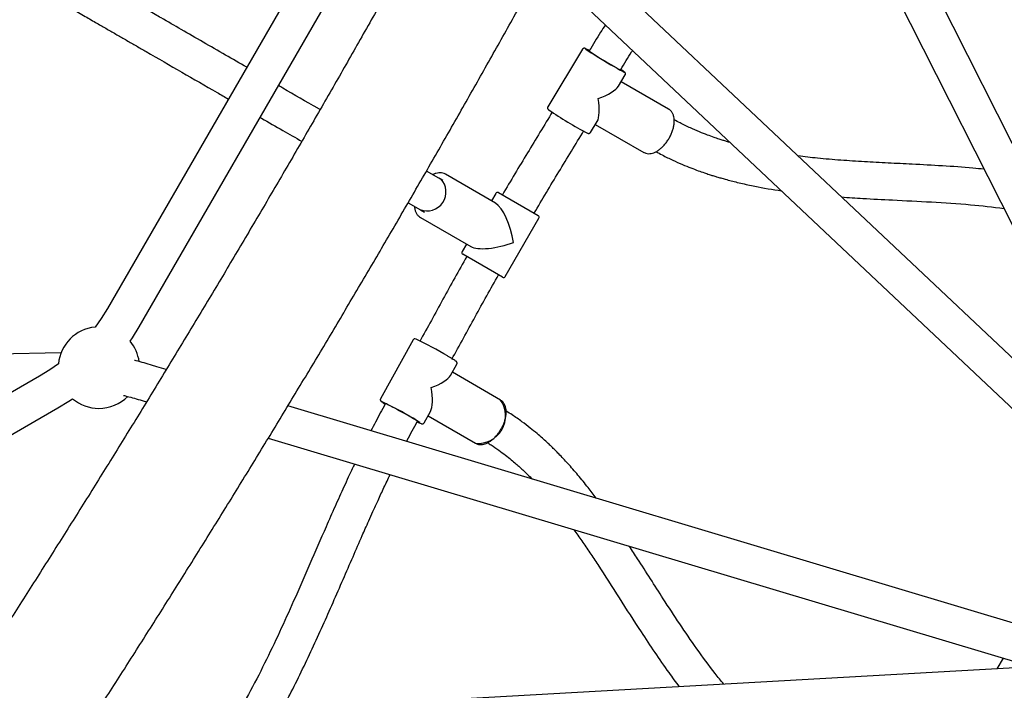
# Model space of a CAD drawing. Units: millimetres. Extents: x 0.084 to 0.351, y 0.011 to 0.273.
# Drawn here: x 0.216 to 0.226, y 0.115 to 0.121 of the extents above; entities that cross this region are included whole.
import ezdxf

# ---------------------------------------------------------------- set-up
doc = ezdxf.new("R2010")
doc.units = ezdxf.units.MM
doc.layers.add('FORMAT', color=7, linetype='Continuous')
doc.styles.add('SLDTEXTSTYLE1', font='TXT', dxfattribs={"width": 0.75})
doc.dimstyles.new('SLDDIMSTYLE0', dxfattribs={"dimtxt": 0.0035, "dimasz": 0.003302, "dimexe": 0, "dimexo": 0.0625, "dimgap": 0.000875, "dimtad": 1, "dimlfac": 50, "dimrnd": 1e-09, "dimzin": 12, "dimdsep": 46, "dimtxsty": 'SLDTEXTSTYLE1', "dimsah": 1, "dimcen": 0.09, "dimadec": 0, "dimazin": 3, "dimtfac": 1, "dimtofl": 0, "dimtmove": 0, "dimatfit": 3, "dimfxl": 1, "dimfrac": 2, "dimtolj": 1, "dimtzin": 12, "dimarcsym": 0})

# ---------------------------------------------------------------- blocks, each defined once
blk = doc.blocks.new('_D_3')
at = {"layer": 'FORMAT', "color": 7, "transparency": 16777216}
for p, q in [((0.1440228091940384, 0.04127414752734609), (0.1440228091940384, 0.2598014965232986)), ((0.3219941321749961, 0.1406577610166004), (0.3219941321749961, 0.2598014965232986)), ((0.3219941321749961, 0.2588014965232986), (0.1440228091940384, 0.2588014965232986))]:
    blk.add_line(p, q, dxfattribs=at)
for points in [[(0.1440228091940384, 0.2588014965232986), (0.1473248091940384, 0.2582934965232986), (0.1473248091940384, 0.2593094965232986)], [(0.3219941321749961, 0.2588014965232986), (0.3186921321749961, 0.2593094965232986), (0.3186921321749961, 0.2582934965232986)]]:
    blk.add_solid(points, dxfattribs=at)
at = {"layer": 'FORMAT', "color": 7, "transparency": 16777216, "char_height": 0.0035, "attachment_point": 1, "style": 'SLDTEXTSTYLE1'}
for s, insert in [('8,90', (0.2514309776195143, 0.2633132334378775)), ('m', (0.2604823666804288, 0.2633132334378774))]:
    blk.add_mtext(s, dxfattribs=dict(at, insert=insert))

msp = doc.modelspace()

# ---------------------------------------------------------------- linework, layer by layer
at = {"color": 7, "linetype": 'Continuous', "lineweight": 25}
for p, q in [((0.2280879094983753, 0.1155623636104308), (0.2230466679661076, 0.1255487607930644)), ((0.2228438810394929, 0.1251516163592456), (0.2277665365145351, 0.1154001310450867)), ((0.2194223716104801, 0.1229985762966275), (0.2168686227571465, 0.1185753535328828)), ((0.2171803919025089, 0.1183953535328828), (0.2197341407558425, 0.1228185762966275)), ((0.2270100819924687, 0.1168986220932939), (0.2213165205730046, 0.1222697681936268)), ((0.2211374907976669, 0.1219437481505993), (0.226928878117196, 0.1164803158408213)), ((0.221530939475324, 0.1211205142482032), (0.2211907733337048, 0.1205553085073284)), ((0.2215983071364499, 0.1211063968584801), (0.2215962475092597, 0.1211029746686453)), ((0.2215983071364499, 0.1211063968584801), (0.221598317643162, 0.1211061194605578)), ((0.2219046936387754, 0.1209173379664908), (0.2219067532659657, 0.1209207601563257)), ((0.2218849150763351, 0.1207584220803019), (0.2219507689293871, 0.1208678420702707)), ((0.2223766931141946, 0.1205321759657013), (0.2219097640621537, 0.1207997101090655)), ((0.2223811666878239, 0.120529408482091), (0.2223766931141945, 0.1205321759657013)), ((0.2216106027877678, 0.120302636329396), (0.2216764566408198, 0.1204120563193648)), ((0.2216570336312217, 0.1203797838642707), (0.2221330926714633, 0.1201070185544979)), ((0.2221330926714632, 0.1201070185544979), (0.2221372635773122, 0.1201047937603808)), ((0.2201216657490605, 0.1198538695585187), (0.2200003209535142, 0.119923927902365)), ((0.2201611155367556, 0.1198310932130086), (0.2201216674618445, 0.1198538685696776)), ((0.2206788970657542, 0.1196072074428545), (0.2201854427362495, 0.1198921034328268)), ((0.2206794973358109, 0.1197050104225379), (0.2206369973358109, 0.1196313982632162)), ((0.2207068178438866, 0.1197123309306136), (0.22101792836726, 0.1195327111861962)), ((0.2198201478072109, 0.1196122588845322), (0.2199416691746284, 0.1195420984354742)), ((0.2199404427362495, 0.1194677509849725), (0.2204338970657541, 0.1191828549950002)), ((0.2199416674618445, 0.1195420994243152), (0.2199811155367558, 0.1195193240676461)), ((0.22101792836726, 0.1195327111861962), (0.2210965292755896, 0.1194873309306136)), ((0.2207738497836653, 0.1188884336560402), (0.2211038497836653, 0.1194600104225379)), ((0.2203919973358109, 0.1192070458153618), (0.220349497335811, 0.1191334336560402)), ((0.22066792836726, 0.1189264934035471), (0.2203568178438866, 0.1191061131479645)), ((0.2207465292755896, 0.1188811131479645), (0.22066792836726, 0.1189264934035471)), ((0.2198687555925401, 0.1182655066111237), (0.2195493561333874, 0.1176883112205367)), ((0.2164129396063652, 0.118140237146589), (0.2130466797418239, 0.1180547926095751)), ((0.2202356572800218, 0.1179165186229499), (0.2202974908444907, 0.1180282597276144)), ((0.2174461936191783, 0.1179747949084933), (0.2173542972980249, 0.1180023110675564)), ((0.2207281457488318, 0.1176735791025628), (0.2202538945411767, 0.1179494756702268)), ((0.2162024565222588, 0.1179091872979951), (0.2094624024356196, 0.1140178152567213)), ((0.219597199871824, 0.1176405225938562), (0.2195952659820856, 0.1176370278094696)), ((0.2104721045591417, 0.1141850748557216), (0.2163824565222588, 0.1175974181526327)), ((0.2262668550933203, 0.1153336584503829), (0.2186397722015258, 0.1176174063023554)), ((0.219978091385338, 0.1174510643370274), (0.2200399249498068, 0.117562805441692)), ((0.219910255146784, 0.1174627239766873), (0.2199121890365224, 0.1174662187610739)), ((0.2200165929609346, 0.1175206415743329), (0.2204817488514882, 0.1172500362251827)), ((0.2184470208239112, 0.1172993293783846), (0.2259451932501512, 0.11505418068719)), ((0.2276211518262746, 0.1151483173783766), (0.2167147605944555, 0.1145357177604763)), ((0.2256600981785836, 0.1151395455988525), (0.2255996056249548, 0.1150347694224878))]:
    msp.add_line(p, q, dxfattribs=at)
at = {"color": 7, "linetype": 'Continuous', "lineweight": 25, "flags": 128}
for points in [[(0.2215588088559288, 0.1211263480491978), (0.221559082825513, 0.1211260338418549), (0.2215651704263856, 0.1211209200598229), (0.2215772359580583, 0.1211122831790517), (0.2215948916244156, 0.1211004007959958), (0.2216175699578136, 0.1210856548202233), (0.2216445420579571, 0.1210685191995288), (0.2216749410193548, 0.1210495446868605), (0.221707789794375, 0.1210293411386678), (0.2217420325963605, 0.1210085579136133), (0.2217765688334803, 0.1209878630016507), (0.2218102884826571, 0.1209679215542782), (0.2218421077666216, 0.1209493745060224), (0.2218710039874061, 0.1209328179742746), (0.2218960483966988, 0.1209187840995881), (0.2219164360465785, 0.1209077239422424), (0.2219315116612029, 0.1208999929847949), (0.2219407906979138, 0.120895839706579), (0.2219439749208364, 0.1208953975973739), (0.2219409619864261, 0.1208986808669332), (0.2219318487328739, 0.1209055839882718), (0.2219169280676473, 0.12091588508939), (0.2219098360476299, 0.1209206205896811)], [(0.221597630895731, 0.1211052732453693), (0.2215959286840982, 0.1211059829269208), (0.2215926321258797, 0.1211066429442506), (0.2215954277920895, 0.1211036392011345), (0.2216042082468428, 0.121097087129736), (0.2216186360621878, 0.1210872385224845), (0.2216381567852719, 0.1210744718558335), (0.2216620202456543, 0.1210592777456227), (0.2216893093839354, 0.1210422400929866), (0.2217189754938348, 0.1210240136453612), (0.2217498785233862, 0.1210052988349072), (0.2217808308864944, 0.120986814861295), (0.2218106431012035, 0.1209692720532645), (0.2218381695008212, 0.1209533445710903), (0.2218623522612471, 0.1209396444989801), (0.2218822620525598, 0.1209286983230219), (0.2218971337526448, 0.1209209266986192), (0.221906395850408, 0.1209166282849394), (0.2219096924086265, 0.1209159682676096), (0.2219068967424168, 0.1209189720107257), (0.2219060770252467, 0.1209196365432148)], [(0.2201185570243711, 0.1198563317072237), (0.2201211170982866, 0.119855855184211), (0.2201415426142918, 0.1198481671477538)], [(0.2168686227571465, 0.1185753535328828), (0.2168057312166494, 0.1184742157087871), (0.2167468050149468, 0.1183911549851703)], [(0.217089851359852, 0.1182517523826754), (0.217113819951139, 0.1182874239606885), (0.2171803919025089, 0.1183953535328828)], [(0.2163866550699712, 0.1180310050401948), (0.2163035943463545, 0.1179720788384922), (0.2162024565222588, 0.1179091872979951)], [(0.2163824565222588, 0.1175974181526327), (0.2164903860944531, 0.1176639901040026), (0.216526057672466, 0.1176879586952894)], [(0.2198477443332581, 0.1175058270522072), (0.2198201875292681, 0.1175217018724638), (0.2197900889045054, 0.1175387486037297), (0.2197586051322403, 0.1175563121496825), (0.2197269461161844, 0.1175737175531009), (0.2196963284945704, 0.1175902959340926), (0.2196679288854261, 0.1176054101947733), (0.2196428386698045, 0.1176184795025813), (0.219622022050621, 0.1176290016113468), (0.2196062789988768, 0.1176365721623309), (0.2195962145112216, 0.1176409002235049), (0.2195922153602718, 0.117641819469905), (0.2195944352311556, 0.1176392945754076), (0.2195959009392241, 0.1176381752576668)], [(0.2199108901039225, 0.1174638714248844), (0.2199118754645248, 0.1174634937952358), (0.2199158746154746, 0.1174625745488357), (0.2199136547445908, 0.1174650994433331), (0.2199053011602665, 0.1174709714484484), (0.2198911348860626, 0.1174799649063182), (0.2198717003239522, 0.1174917342034), (0.2198477443332581, 0.1175058270522072)]]:
    msp.add_lwpolyline(points, dxfattribs=at)
at = {"color": 7, "linetype": 'Continuous', "lineweight": 25}
for centre, radius, start, end in [((0.2232443263703304, 0.123492731238033), 0.003603714630117445, 235.436360533659, 242.4918983563475), ((0.220004737452831, 0.1197200358230518), 0.0001874387595248206, 248.6336889443538, 43.12484570497794), ((0.2206968178438866, 0.1196950104225379), 2.000000000000754e-05, 60.0000000000712, 149.9999999999626), ((0.2210865292755896, 0.1194700104225379), 1.999999999999924e-05, 329.9999999999978, 59.99999999987384), ((0.2203668178438866, 0.1191234336560402), 1.999999999999738e-05, 149.9999999999626, 240.0000000003184), ((0.2207565292755896, 0.1188984336560402), 2.000000000001498e-05, 239.9999999997171, 329.9999999999634), ((0.216784842408644, 0.1179929676464976), 0.0004000000000000018, 95.45670042375123, 174.5432995762424), ((0.216784842408644, 0.1179929676464976), 0.000400000000000009, 8.718685634484993, 40.31292738777048), ((0.2184097576992558, 0.115118719481045), 0.003487819717053227, 58.98767624765835, 64.75193473384964), ((0.216784842408644, 0.1179929676464976), 0.0003999999999999916, 229.6870726122206, 270.0000000000008), ((0.216784842408644, 0.1179929676464976), 0.0003999999999999936, 270.0000000000008, 314.8858045089661), ((0.2181148421835786, 0.1145854561029814), 0.003397599626722856, 58.93567898633001, 64.8627958619838), ((0.2198131088819032, 0.1180089846804198), 0.000432631332594558, 234.0894812016082, 239.5857571640889), ((0.2205059682260611, 0.1175193889338277), 0.0002704393827812169, 264.8619555447268, 34.76046836817069), ((0.2190944514777632, 0.1161389787886722), 0.00156184179468934, 57.34851632222559, 60.31165061776871), ((0.2200864277410045, 0.1177929767813126), 0.0003758340563174696, 242.2722380079267, 248.2553402790889)]:
    msp.add_arc(centre, radius, start, end, dxfattribs=at)
for centre, major_axis, ratio, start_param, end_param in [((0.2215707711315459, 0.1207115752887996), (0.0003218965743958246, 8.368993618171336e-05), 0.3232022438804194, 4.993291752275803, 5.964241779196413), ((0.2215707711315459, 0.1207115752887996), (-8.288148936014259e-05, 0.000318787045648139), 0.2947945633957496, 3.422495425480875, 4.393445452401555), ((0.2207266735597381, 0.119296722039289), (-8.513395954182212e-05, 0.0003177242624596149), 0.3309914200163213, 4.392747626717439, 5.96354395351225), ((0.2207266735597381, 0.119296722039289), (0.0003177242624596288, 8.513395954182212e-05), 0.3309914200163078, 3.461234007257233, 5.032030334052214), ((0.219923423488939, 0.1178582854740756), (0.0003175184246087537, 8.761604753469712e-05), 0.2947945633957685, 5.031332508367774, 6.002282535288574), ((0.219923423488939, 0.1178582854740756), (-8.847067642345219e-05, 0.0003206155789088061), 0.3232022438804347, 3.460536181572849, 4.431486208493439)]:
    msp.add_ellipse(centre, major_axis=major_axis, ratio=ratio, start_param=start_param, end_param=end_param, dxfattribs=at)
for points, knots in [([(0.2241792974415084, 0.1306817124182842), (0.2241438553575608, 0.1306038005203554), (0.2240410729751407, 0.130377855271203), (0.2238689549201504, 0.1300034575122028), (0.2236621209189338, 0.1295584169042918), (0.2234527032259927, 0.1291129583053674), (0.2232407794659638, 0.1286671615310179), (0.2230263706202811, 0.1282210942642987), (0.2228095134525535, 0.1277748276643224), (0.2225902409992523, 0.1273284319671832), (0.2223685877904983, 0.1268819776523795), (0.2221445884440715, 0.1264355351178447), (0.221918278035132, 0.1259891747545784), (0.221689691990101, 0.1255429669141664), (0.2214588661080292, 0.1250969819049709), (0.2212258365477839, 0.1246512899806119), (0.2209906398243755, 0.1242059613304878), (0.2207533128028141, 0.1237610660697295), (0.2205138926926073, 0.1233166742292864), (0.220272417042066, 0.1228728557459622), (0.2200289237326395, 0.1224296804524504), (0.2197834509732247, 0.1219872180673616), (0.2195360372944605, 0.1215455381852437), (0.2192867215430085, 0.1211047102666017), (0.2190355428758177, 0.1206648036279141), (0.2187825407543768, 0.1202258874316531), (0.218527754978434, 0.119788030744154), (0.2182712256501272, 0.119351302470914), (0.2180129931602939, 0.1189157713325769), (0.2177530981419975, 0.118481505787935), (0.2174915814958538, 0.1180485740781852), (0.2172284843923446, 0.117617044230815), (0.2169638482660086, 0.1171869840496825), (0.216697714809628, 0.1167584611051078), (0.2164301259684087, 0.116331542723998), (0.2161611239341789, 0.1159062959799306), (0.2158907511395174, 0.1154827876834847), (0.2156190502521538, 0.1150610843717473), (0.2153460641683697, 0.1146412523009967), (0.2150718360101558, 0.1142233574276421), (0.2147964091083918, 0.1138074654331016), (0.2145198270382341, 0.1133936415848293), (0.214242133459733, 0.1129819512089383), (0.213963372685379, 0.1125724578805399), (0.2136835875349229, 0.1121652301314277), (0.2134028273138363, 0.1117603163722583), (0.2131211180118742, 0.1113578384339172), (0.2128512926756202, 0.1109756578908377), (0.2126750381386288, 0.1107287008660811), (0.2125932946105744, 0.110614166858469)], [0, 0, 0, 0, 0.01134166255234606, 0.03289092987481386, 0.05444098456481145, 0.07599188997267892, 0.09754359979371797, 0.1190960687122383, 0.1406492523423146, 0.1622031071708037, 0.1837575905020479, 0.2053126604038532, 0.2268682756549074, 0.2484243956934644, 0.2699809805670702, 0.2915379908836024, 0.3130953877630822, 0.3346531327906029, 0.3562111879699268, 0.3777695156780524, 0.3993280786202185, 0.4208868397857657, 0.4424457624041979, 0.464004809902058, 0.4855639458598532, 0.5071231339694414, 0.528682337991557, 0.5502415116911797, 0.571800616781316, 0.593359616949737, 0.614918475769719, 0.6364771566573532, 0.6580356228286226, 0.6795938372560624, 0.7011517626251657, 0.7227093612899818, 0.7442665952284094, 0.7658234259965243, 0.7873798146824361, 0.8089357218592, 0.830491107536633, 0.8520459311124111, 0.8736001513218723, 0.8951537261867881, 0.9167066129627066, 0.9382587680851425, 0.95981014711419, 0.9813607046777137, 0.9999999999999999, 0.9999999999999999, 0.9999999999999999, 0.9999999999999999]), ([(0.2135741469617078, 0.1099124798447113), (0.2136244413124138, 0.1099828878892835), (0.2137702968355178, 0.1101870738868686), (0.2140110496834934, 0.1105269652867977), (0.214296066745865, 0.1109329071267753), (0.2145801049326156, 0.1113412654319916), (0.2148631353878682, 0.1117519332649929), (0.2151451119206513, 0.1121648604685007), (0.2154259933366977, 0.112579981500152), (0.2157057372749785, 0.112997234510306), (0.2159843018687757, 0.1134165562430627), (0.2162616453101883, 0.1138378834151969), (0.21653772597629, 0.1142611523595157), (0.2168125024047036, 0.1146862991333285), (0.2170859333094287, 0.1151132595023819), (0.217357977585791, 0.1155419689582432), (0.2176285943182125, 0.1159723627268016), (0.2178977427871339, 0.1164043757792257), (0.2181653824760726, 0.1168379428423369), (0.2184314730785515, 0.1172729984092114), (0.2186959745049711, 0.1177094767497894), (0.2189588468894054, 0.1181473119215517), (0.2192200505963258, 0.1185864377802415), (0.2194795462272521, 0.1190267879906389), (0.219737294627331, 0.1194682960373814), (0.2199932568918401, 0.1199108952358324), (0.2202473943339106, 0.1203545186754253), (0.2204996685225614, 0.1207990992828935), (0.2207500412975512, 0.1212445698477462), (0.2209984748130046, 0.1216908631015091), (0.2212449315128114, 0.1221379116759138), (0.2214893741284222, 0.1225856480994613), (0.2217317656848252, 0.1230340048085813), (0.2219720695064455, 0.123482914158827), (0.2222102492229496, 0.123932308436107), (0.2224462687750273, 0.1243821198679622), (0.2226800924198571, 0.1248322806348314), (0.2229116847373628, 0.1252827228815312), (0.223141010633108, 0.1257333787280916), (0.2233680353533261, 0.1261841802831574), (0.2235927244542387, 0.1266350596479678), (0.223815043941542, 0.1270859489556467), (0.2240349597743571, 0.1275367802788569), (0.2242524397406762, 0.1279874860288951), (0.2244674464814158, 0.1284379975207628), (0.2246799635493857, 0.1288882503833733), (0.2248898981736622, 0.1293381644222263), (0.2250891901765232, 0.1297698402526875), (0.2252173746642314, 0.1300513051807484), (0.2252774023964949, 0.1301831128717199)], [0, 0, 0, 0, 0.01134436848617302, 0.03289909853908188, 0.05445311352415403, 0.07600629952748514, 0.0975587022710607, 0.1191103665010149, 0.1406613360433956, 0.1622116538617685, 0.1837613621127799, 0.2053105022005995, 0.2268591148297756, 0.2484072400568007, 0.2699549173405749, 0.2915021855917144, 0.3130490832207328, 0.3345956481853934, 0.3561419180372371, 0.377687929967176, 0.3992337208505637, 0.4207793272915811, 0.4423247856672112, 0.4638701321705925, 0.4854154028542004, 0.5069606336727044, 0.5285058605255187, 0.5500511094544196, 0.5715964142482062, 0.5931418108700759, 0.6146873353840162, 0.6362330239977912, 0.657778913105818, 0.6793250393328545, 0.7008714395775995, 0.7224181510574097, 0.7439652113530535, 0.7655126584543709, 0.7870605308068723, 0.8086088673588812, 0.830157707609762, 0.8517070916592991, 0.8732570602578077, 0.8948076548579287, 0.9163589176673979, 0.9379108917032692, 0.9594636208475759, 0.9810171499048356, 1, 1, 1, 1]), ([(0.2182354963506616, 0.1209428480443752), (0.2181662657282515, 0.1209828183707337), (0.2180239079576024, 0.1210650086841302), (0.2178100140261696, 0.1211885004258656), (0.2175991151840899, 0.1213102629498379), (0.217442203548786, 0.1214008559391775), (0.2173341316225719, 0.121463251302831), (0.2172664836364377, 0.1215023079701742), (0.2171880170198311, 0.1215476108350181), (0.2170981664314203, 0.1215994862955139), (0.2169967710487765, 0.1216580271887106), (0.2168758338735929, 0.1217278505866697), (0.2167334771397607, 0.1218100405975649), (0.2165675445488242, 0.1219058421155645), (0.2163998063918373, 0.1220026859985328), (0.2162862139950344, 0.1220682686285301), (0.2162346284065142, 0.1220980515951751)], [0, 0, 0, 0, 0.1074498318817171, 0.2209472916870968, 0.3299158967022101, 0.4307058422651505, 0.459637508324992, 0.4934448976671805, 0.5327826397334327, 0.5776510477386498, 0.628052038937372, 0.6839900257568831, 0.7570365526615305, 0.8378085684149664, 0.92634418599552, 1, 1, 1, 1]), ([(0.2160549896470579, 0.1217860739496886), (0.2161020478039318, 0.1217589049375727), (0.2162063592067938, 0.1216986807818374), (0.2163600716350674, 0.1216099352780133), (0.2165113030638821, 0.1215226222799736), (0.2166445357137213, 0.1214457008726788), (0.2167602809466273, 0.1213788757183135), (0.216864121019874, 0.1213189238744316), (0.2169610666399051, 0.1212629522812212), (0.2170570349986637, 0.121207544915456), (0.2171527109497074, 0.121152306369496), (0.2173338559014081, 0.1210477222641884), (0.2175984850225281, 0.1208949385398645), (0.217866397948557, 0.1207402589079825), (0.2180182894432455, 0.1206525642938829), (0.2180554980707022, 0.1206310818782106)], [0, 0, 0, 0, 0.06722320773581943, 0.1490102368989217, 0.2225340363776073, 0.2878290153181067, 0.3449159279214921, 0.3938064070741539, 0.4423036956399928, 0.4897883680624648, 0.5378666934794023, 0.5865414664038107, 0.7639945795286411, 0.9421861126188349, 1, 1, 1, 1]), ([(0.2217565311276265, 0.1213597628715709), (0.2217407083103082, 0.1213353287305975), (0.2216865935933335, 0.1212517629156927), (0.2216348854449165, 0.1211666222147517), (0.221598296447666, 0.1211063761419759)], [0, 0, 0, 0, 0.2923939771456694, 1, 1, 1, 1]), ([(0.2215994912149773, 0.1211075407677357), (0.2215953541910441, 0.1211098072276847), (0.2215843125061258, 0.1211158563917798), (0.2215711950827679, 0.12112261244595), (0.2215617343022931, 0.1211270748377008), (0.221556466541505, 0.1211290877881832), (0.2215521410982056, 0.1211301910747606), (0.2215470013006576, 0.1211305604584156), (0.2215407120219461, 0.1211292077612431), (0.2215348384869472, 0.1211259475506952), (0.2215324238743779, 0.121122258534092), (0.221531382740994, 0.1211206679027882)], [0, 0, 0, 0, 0.1424940191684536, 0.3803154363665929, 0.6225304706259298, 0.7544844402536344, 0.8202168117457223, 0.869376735320288, 0.9137424558362602, 0.9628074458053731, 1, 1, 1, 1]), ([(0.2219067639547496, 0.1209207808728299), (0.2219420410660794, 0.1209791288154777), (0.2219801196358885, 0.1210421103387255), (0.2220199639472856, 0.1211039339785757), (0.2220228953122128, 0.1211084823731437)], [0, 0, 0, 0, 0.9264295247088136, 1, 1, 1, 1]), ([(0.2219507435463074, 0.1208684113709392), (0.2219517588725581, 0.1208703544437427), (0.221953810463395, 0.1208742806599282), (0.2219537836949537, 0.1208806174901494), (0.2219524261064456, 0.1208858053648494), (0.2219504684668817, 0.120889485248829), (0.2219489711683841, 0.1208915264592853), (0.2219482763419677, 0.1208922464083261), (0.2219480570559856, 0.1208924736229638)], [0, 0, 0, 0, 0.1912902949918855, 0.3865254307331631, 0.5580510987914629, 0.7224378625868529, 0.912401882736336, 0.9999999999999999, 0.9999999999999999, 0.9999999999999999, 0.9999999999999999]), ([(0.218955724320147, 0.1205270241449266), (0.218947869410282, 0.1205315591802241), (0.2188261088435854, 0.1206018576912574), (0.2186902779970436, 0.1206802796844533), (0.2185617562726005, 0.1207544817518965), (0.2185472654800011, 0.1207628480166228)], [0, 0, 0, 0, 0.05765687611312705, 0.8937510461758611, 1, 1, 1, 1]), ([(0.2211910453815684, 0.1205552359458755), (0.2211906579545821, 0.1205547579161716), (0.2211886648911675, 0.1205522987598718), (0.2211876851918347, 0.1205468337920687), (0.2211880535787535, 0.1205406331743841), (0.2211897606943762, 0.1205359527485648), (0.2211917768906266, 0.1205326223777775), (0.2211941480177849, 0.1205297890245906), (0.2211956108171798, 0.120528317033387), (0.2211968671729198, 0.1205273056366628), (0.2211970672851088, 0.120527144541516)], [0, 0, 0, 0, 0.03634676029270415, 0.1869807750714452, 0.3103114604389923, 0.4223815574286777, 0.5342017379496946, 0.6782347279561818, 0.948749266712541, 1, 1, 1, 1]), ([(0.2221382891455717, 0.1201049890052805), (0.2221434345062971, 0.120102495907401), (0.2221558018495255, 0.1200965035195347), (0.222178267190697, 0.1200936693561913), (0.2222043294953849, 0.1200954914813812), (0.2222317501438353, 0.1201032036611887), (0.2222599023956021, 0.1201165031832377), (0.2222880639504169, 0.1201351853954936), (0.2223153951746699, 0.1201586754981931), (0.2223411526847565, 0.1201862736616388), (0.2223647001146911, 0.1202172230981177), (0.2223854744608585, 0.1202507300198891), (0.2224029696708366, 0.1202859581456672), (0.2224167438329101, 0.120322044534299), (0.2224264259332928, 0.120358122729496), (0.2224317140735419, 0.1203933466216616), (0.2224323646276077, 0.1204269004075172), (0.2224281778457175, 0.1204579495629839), (0.2224190597466842, 0.1204856110893592), (0.2224054811963511, 0.1205081754381698), (0.2223921426142275, 0.1205217710724164), (0.2223839074621203, 0.1205275500421757), (0.2223819468268879, 0.1205289259064669)], [0, 0, 0, 0, 0.03529544415032734, 0.08483581530904646, 0.1351500059815382, 0.1869192051612399, 0.2399322602695563, 0.2935528621135635, 0.3472368031947679, 0.4007987716759159, 0.4542392990351252, 0.5076105408234911, 0.5609810862011285, 0.6144098601081385, 0.6679657212688521, 0.7217268110477132, 0.7757558599735633, 0.8300487123930421, 0.8843052404363054, 0.9377946283532662, 0.9851900679297315, 1, 1, 1, 1]), ([(0.2183672671992966, 0.1204510818491675), (0.2183719817438627, 0.1204483599050048), (0.2184464517870968, 0.1204053645962037), (0.2185825137939693, 0.1203268091429798), (0.2187140475819839, 0.1202508680592954), (0.2187758978111569, 0.1202151588054191)], [0, 0, 0, 0, 0.03456813288782271, 0.5460316080517714, 1, 1, 1, 1]), ([(0.2212375141762516, 0.1205069155077148), (0.2211553408607737, 0.1203718367367334), (0.2210317713778377, 0.1201687097996162), (0.2208668196704058, 0.1198970012814492), (0.2207861989525494, 0.119758999390074), (0.2207457902919385, 0.1196898301772399)], [0, 0, 0, 0, 0.4975134048395439, 0.7481440152701935, 1, 1, 1, 1]), ([(0.2229821388364324, 0.120203558945644), (0.2229701748191342, 0.1202070648574093), (0.2229463456360531, 0.1202140477136892), (0.2229101221141384, 0.1202252709908963), (0.2228687617949281, 0.1202385941189014), (0.2228176232074004, 0.1202559491695145), (0.2227531237822186, 0.1202793458106699), (0.2226755675021352, 0.1203098069120169), (0.2225856392117692, 0.1203488898698914), (0.2225022556608674, 0.1203882698174377), (0.2224505298623959, 0.1204168953161119), (0.2224314174950373, 0.1204274722634506)], [0, 0, 0, 0, 0.0611964544184866, 0.1218872791560201, 0.1869566159513731, 0.2762508245365795, 0.3904854540962645, 0.5300125441384372, 0.6953836007096105, 0.8874460965563581, 1, 1, 1, 1]), ([(0.2210575568275379, 0.1195098316839873), (0.221097079893375, 0.1195774807268817), (0.2211763390746746, 0.1197131434757587), (0.2213401745887004, 0.1199829966452483), (0.2214635297149634, 0.1201857785252698), (0.2215459816833352, 0.1203213202385688)], [0, 0, 0, 0, 0.2480133179745239, 0.497363555121675, 1, 1, 1, 1]), ([(0.2215831854097657, 0.1202948440835309), (0.2215832981712219, 0.1202947940373023), (0.2215849138649173, 0.1202940769538342), (0.2215869041514801, 0.1202935205283872), (0.2215919261951806, 0.1202926124746075), (0.2215981332107844, 0.1202930425817906), (0.2216045392350307, 0.1202958904251142), (0.2216091243514399, 0.1202995195218913), (0.2216102521806249, 0.1203024026142804), (0.2216104459545874, 0.1203028979625511)], [0, 0, 0, 0, 0.02400850570048333, 0.3440039939717506, 0.5194544053531358, 0.6648545359225169, 0.8109953812238154, 0.9675268432546744, 1, 1, 1, 1]), ([(0.2222535090041311, 0.1201143719513786), (0.2222733547474302, 0.120103352655118), (0.2223271338397724, 0.1200734919569212), (0.2224138791418132, 0.1200317079598669), (0.222508315973436, 0.1199895725092008), (0.2225914801594156, 0.1199558001668196), (0.222663271807516, 0.1199287880617318), (0.2227232435178315, 0.1199076984480487), (0.222771470049954, 0.1198916575939883), (0.2228117415496538, 0.1198788342156661), (0.2228495664263201, 0.119867242654225), (0.222890011896008, 0.1198553432718483), (0.2229571818931309, 0.1198364591350317), (0.2230567765543984, 0.1198107384694193), (0.2232290021507025, 0.1197727038262067), (0.2233730697557403, 0.1197452053325715), (0.2234727913637934, 0.1197323383518692), (0.2234830484253679, 0.1197310148933338)], [0, 0, 0, 0, 0.05433601988281084, 0.1472427505861323, 0.228644926745782, 0.2989321823517905, 0.3583999277241413, 0.4083317269926681, 0.4473155103482637, 0.4767031144240586, 0.5065770415804159, 0.5391357180862826, 0.5743610286854486, 0.6678370964969854, 0.7758005692083133, 0.9769395278364998, 1, 1, 1, 1]), ([(0.2254740394598795, 0.1199414302431654), (0.2254374540545234, 0.1199453146779662), (0.2253007351197892, 0.1199598307338316), (0.2250649192533198, 0.1199746830673312), (0.2247874685159017, 0.1199898895754396), (0.224532030218749, 0.1200022416214256), (0.2242982371004341, 0.1200145590215294), (0.224066917684323, 0.1200296584013019), (0.2238488419644979, 0.1200474346534676), (0.2237100841713113, 0.1200643389362787), (0.2236460689144555, 0.1200721376478412)], [0, 0, 0, 0, 0.0585499687992859, 0.2188000730088404, 0.3787303961213728, 0.5066799589521302, 0.6345700915336737, 0.7623724392853101, 0.8903716397772389, 1, 1, 1, 1]), ([(0.2201854427362496, 0.1198921034328268), (0.2201810815498768, 0.1198943719332407), (0.2201692927736357, 0.1199005039444636), (0.2201478041668026, 0.1199058257983409), (0.2201212081763124, 0.1199066406380331), (0.2200932611676814, 0.1199011141012963), (0.2200732191831597, 0.1198947700038587), (0.220062815110613, 0.1198888508854397), (0.2200619392747702, 0.1198883526020948)], [0, 0, 0, 0, 0.1231677769872835, 0.3329363248711076, 0.5439662467013774, 0.7594104055325018, 0.9797466819558363, 1, 1, 1, 1]), ([(0.2240729872892323, 0.1196693948310159), (0.2241425366299736, 0.119664492379065), (0.2243081831280971, 0.1196528161505165), (0.2246026636965892, 0.1196385497350273), (0.2249558485740206, 0.1196207164725757), (0.225321468322265, 0.1195983758879851), (0.2255590976502423, 0.1195702401845041), (0.22566792487497, 0.1195573548620076)], [0, 0, 0, 0, 0.1335222329510474, 0.318011501966757, 0.5578477479978065, 0.7975073072754065, 1, 1, 1, 1]), ([(0.2198823330038384, 0.1195763562164429), (0.2198828560356205, 0.1195691552072159), (0.2198841748794133, 0.1195509975987379), (0.2198919424752946, 0.1195252127048656), (0.2199049663491573, 0.1194998914312005), (0.2199218588573508, 0.119479699077335), (0.2199359607430809, 0.1194709568365107), (0.2199425869998951, 0.119466848993493)], [0, 0, 0, 0, 0.1467976123806056, 0.3701555555744813, 0.5914752254962037, 0.8080405611994499, 1, 1, 1, 1]), ([(0.2203957902919385, 0.1190836123945908), (0.2203561018009982, 0.1190140500479857), (0.2202769242952982, 0.1188752749783289), (0.2201240941200173, 0.1185965681270989), (0.2200099558592263, 0.1183879733733822), (0.2199340355808442, 0.1182492243538906)], [0, 0, 0, 0, 0.251794261552273, 0.5023229935656738, 1, 1, 1, 1]), ([(0.2202489995522886, 0.1180748812910872), (0.2203251815116401, 0.1182141032572146), (0.2204391280426454, 0.1184223396981646), (0.2205909095345718, 0.1186991522228114), (0.2206687419636896, 0.1188355784415138), (0.2207075568275379, 0.1189036139013382)], [0, 0, 0, 0, 0.5028017308434202, 0.7520482998964223, 0.9999999999999999, 0.9999999999999999, 0.9999999999999999, 0.9999999999999999]), ([(0.2198912235282697, 0.1182754465318427), (0.2198906663133718, 0.1182755949786993), (0.2198893606477759, 0.1182759428192796), (0.2198852282278859, 0.1182761689791972), (0.2198792048398396, 0.1182749418493674), (0.2198731107967771, 0.1182716625882364), (0.2198704625472386, 0.1182677696406309), (0.2198692084646055, 0.1182659261293181)], [0, 0, 0, 0, 0.166419096455127, 0.3899531214082448, 0.5863947947394667, 0.8041366203234628, 1, 1, 1, 1]), ([(0.2173542972980249, 0.1180023110675564), (0.2173395454322533, 0.1180067037009411), (0.2172964687680824, 0.1180195305525454), (0.2172281928557394, 0.1180390684761272), (0.2171693068170016, 0.1180554390395959), (0.2171390034071167, 0.1180632732798702), (0.2171330686556302, 0.1180648075715321)], [0, 0, 0, 0, 0.1881722530297937, 0.5494784914405645, 0.9117679098564976, 1, 1, 1, 1]), ([(0.2202973929867758, 0.1180287842260358), (0.2202983395772579, 0.1180307128241713), (0.2203002773180893, 0.1180346608074069), (0.22030006258198, 0.1180409834681616), (0.2202985490768389, 0.118046150846634), (0.2202964456024756, 0.1180498278641142), (0.2202941659185713, 0.1180526517686207), (0.2202914287435369, 0.1180552594346822), (0.2202869370776353, 0.1180588159378923), (0.2202784280778938, 0.1180646753021671), (0.2202635778174198, 0.1180741319687789), (0.2202440807461798, 0.1180860217695915), (0.2202244097918516, 0.1180977014272119), (0.2202113084266762, 0.1181053428469064), (0.2202071388980394, 0.1181077747399049)], [0, 0, 0, 0, 0.02885389160044331, 0.05906605332759207, 0.08552384679784748, 0.1108191830802702, 0.1398313906618333, 0.1876527850446316, 0.27544140062757, 0.4382006005371267, 0.5950509827558974, 0.7605465037714464, 0.9237935744598068, 1, 1, 1, 1]), ([(0.2170274262367759, 0.1177203233415563), (0.2170387452117615, 0.1177173936587488), (0.2170720580688238, 0.1177087713139932), (0.2171324062725324, 0.1176920485765744), (0.2171960927831821, 0.1176737956577155), (0.2172367628366528, 0.1176616877520421), (0.2172510336464167, 0.1176574391808267)], [0, 0, 0, 0, 0.1679626449376435, 0.4943305899778362, 0.822564483250106, 1, 1, 1, 1]), ([(0.2195952785787126, 0.1176370474244801), (0.2195629337251297, 0.1175779593168265), (0.2195151133741044, 0.1174906003172819), (0.219469904479017, 0.1174019216821426), (0.2194552740941432, 0.1173732237332177)], [0, 0, 0, 0, 0.676382604673711, 1, 1, 1, 1]), ([(0.2195495676703338, 0.1176884268612736), (0.2195494109302049, 0.1176882355518919), (0.2195475849641081, 0.1176860068664398), (0.2195466598564841, 0.117680687176791), (0.2195469793657358, 0.1176742981378752), (0.2195487700840276, 0.1176694593926221), (0.2195508876245952, 0.1176660642655616), (0.2195532959465808, 0.1176632869418675), (0.2195548516563273, 0.1176618086945272), (0.2195560712785799, 0.1176608788620975), (0.2195563320011654, 0.1176606800888177)], [0, 0, 0, 0, 0.01510016255734786, 0.1759114598750445, 0.3054513214511108, 0.4217559708616551, 0.5356852819058909, 0.6758591505764535, 0.930707364393281, 1, 1, 1, 1]), ([(0.2204871903416956, 0.1172471114061432), (0.2204915534515986, 0.1172451988162), (0.2205032742257124, 0.1172400609592137), (0.2205244469441076, 0.117236430125852), (0.2205504448257348, 0.1172376569076131), (0.2205777990944195, 0.1172446361811898), (0.2206059970034315, 0.1172572434770713), (0.2206343118983994, 0.117275261599197), (0.2206619041424541, 0.1172981546183846), (0.2206880141131789, 0.1173252332114792), (0.2207119917231445, 0.1173557484918441), (0.2207332631863172, 0.1173889141916364), (0.2207513116961422, 0.1174239011112148), (0.2207656832480933, 0.1174598506138452), (0.220775994833228, 0.1174958986750448), (0.2207819316707148, 0.1175311964159678), (0.2207832447314501, 0.1175649351372655), (0.2207797066275789, 0.1175962574064325), (0.2207712696415419, 0.117624396856842), (0.2207577365829371, 0.1176479076388648), (0.2207438349896217, 0.1176638252041179), (0.22073350593233, 0.1176695583928031), (0.2207305398192753, 0.1176712047469014)], [0, 0, 0, 0, 0.02927245544043429, 0.0786356167066295, 0.1285990352528825, 0.1799887257229973, 0.2326638997341578, 0.28600238872074, 0.3394419250158198, 0.3927650769061697, 0.4459643029980591, 0.4990888023088204, 0.5522059925276349, 0.6053763935530497, 0.6586660208701752, 0.7121529766618478, 0.7659024639660602, 0.8199203448936492, 0.8739513540210945, 0.9272982426214808, 0.9791228158024107, 1, 1, 1, 1]), ([(0.2216656494202729, 0.1167113796212922), (0.2216395364351484, 0.1167460086593898), (0.2215813623007875, 0.1168231547346267), (0.2214886329528926, 0.1169370987423897), (0.2213925135368045, 0.1170475998959446), (0.2213182971179789, 0.1171266506139984), (0.2212680032632206, 0.1171775641192463), (0.2212385846939125, 0.1172065664811922), (0.2212097877074084, 0.1172342568590645), (0.2211770451121206, 0.1172649458157653), (0.2211355024296314, 0.1173026370572328), (0.2210816794194524, 0.1173493282175022), (0.2210147536268729, 0.117404172629141), (0.220933555029265, 0.1174656462807417), (0.2208550019553126, 0.1175210436540956), (0.2208020756285662, 0.1175530632720918), (0.2207823790143268, 0.1175649794223811)], [0, 0, 0, 0, 0.1021077229472062, 0.2274741231496755, 0.3491728691383336, 0.4529501450107931, 0.4893621753428854, 0.5228532684640834, 0.5534170685395426, 0.5867071764011603, 0.6323022152215989, 0.6904599068661756, 0.7613428437944908, 0.8451980675941805, 0.9423902217751455, 1, 1, 1, 1]), ([(0.2198059496181742, 0.1172682223209993), (0.219807901118888, 0.1172720455344957), (0.2198413326061523, 0.117337541648544), (0.2198768234335821, 0.1174020044531015), (0.219910242550157, 0.1174627043616767)], [0, 0, 0, 0, 0.05837313483372972, 1, 1, 1, 1]), ([(0.2199503535138366, 0.1174424865221518), (0.2199519647772059, 0.1174419097827816), (0.2199542242548389, 0.1174411010200853), (0.2199599124497591, 0.1174403933102497), (0.219965845719072, 0.1174410061806863), (0.2199720736886213, 0.1174439582762317), (0.2199766039264802, 0.1174477443372561), (0.2199776738524962, 0.1174507288156386), (0.2199778788253078, 0.1174513005719246)], [0, 0, 0, 0, 0.3885330235675635, 0.5448405848426061, 0.6777223122405142, 0.8162223442009421, 0.9647924975635619, 1, 1, 1, 1]), ([(0.22059945204417, 0.1172552034236136), (0.220611013190468, 0.117248226543971), (0.2206486685495402, 0.1172255024211742), (0.2207073682035428, 0.1171846461543158), (0.2207730731716639, 0.1171359624216609), (0.220828825357046, 0.1170913255278809), (0.2208753378834293, 0.1170519344310537), (0.2209130450695588, 0.1170184809858696), (0.2209485994449396, 0.1169858347889114), (0.2209860447029875, 0.1169500639638987), (0.2210164106141075, 0.1169203023598758), (0.2210332947584927, 0.1169027462435908), (0.2210360273251763, 0.116899904923512)], [0, 0, 0, 0, 0.07362842040576141, 0.2398122588237923, 0.3861867933208509, 0.5131524489719701, 0.6209150394726501, 0.7095613969589551, 0.7791091496054208, 0.8744885869715793, 0.9796869596802725, 1, 1, 1, 1]), ([(0.2192934978232368, 0.1170458720531687), (0.2192902586623981, 0.1170391334966532), (0.2192695177306083, 0.1169959853024109), (0.2192351050910683, 0.1169220227756394), (0.2191743086258622, 0.1167902423721423), (0.2191013711745293, 0.116628288813629), (0.2189897395340908, 0.1163751807513907), (0.2188554559834209, 0.1160648892119597), (0.2187048942095579, 0.1157192983414081), (0.2185578499143108, 0.1153936527059594), (0.21841165176777, 0.1150865019129885), (0.2182834410880035, 0.1148384827004616), (0.2181979443050126, 0.1146820600407533), (0.2181660624273632, 0.1146272973695162), (0.2181600066938294, 0.1146168955936779)], [0, 0, 0, 0, 0.008290301558900199, 0.05308429797459046, 0.09049722105317205, 0.1693353798907287, 0.2502979644228087, 0.3979323199077211, 0.5456690513534957, 0.6710181971978642, 0.7980242506369519, 0.927936766813827, 0.9863121067535923, 1, 1, 1, 1]), ([(0.2185839771743152, 0.1146407095344055), (0.2186088486587306, 0.1146869706197204), (0.2186734689810879, 0.114807164742263), (0.2187712234298863, 0.1150047509761741), (0.2188792257252849, 0.1152319719801406), (0.2189826457337239, 0.115459200670065), (0.2190832493060759, 0.1156864387775106), (0.2191814129727747, 0.1159119092469291), (0.2192764200072406, 0.1161311506728387), (0.2193490276786258, 0.1162975836394159), (0.2194006231114513, 0.1164145571756444), (0.2194356456058066, 0.1164934086217977), (0.2194770973955761, 0.1165858655452387), (0.2195268540449418, 0.1166952769402628), (0.219582560505677, 0.116815819186971), (0.2196225424762543, 0.1168995075917174), (0.2196425375874171, 0.1169413604301788)], [0, 0, 0, 0, 0.06293392486576871, 0.1635129791251185, 0.2629965623857478, 0.3624584276036993, 0.4599550924245485, 0.5574720679373439, 0.6533089347229265, 0.7421154429508835, 0.7716141741970686, 0.8039754761902933, 0.8437595002142151, 0.8909364607839783, 0.9454569757582415, 1, 1, 1, 1]), ([(0.2214469913705158, 0.1164010598316933), (0.2214729078749593, 0.1163646115240871), (0.2215255280280309, 0.1162906078894678), (0.2216031238132248, 0.1161761866543239), (0.2217258291834154, 0.1159909665626015), (0.2218914982839002, 0.1157316936918074), (0.2220765243325727, 0.1154419239543583), (0.2222393888357646, 0.1151970051120606), (0.222363585369378, 0.1150167349180396), (0.2224465151682916, 0.1149055622512759), (0.2224808083087182, 0.1148595901167372)], [0, 0, 0, 0, 0.07500134672131503, 0.1522806578205937, 0.2292771818148953, 0.4411795588698171, 0.6531033611354083, 0.7814520306881179, 0.9096260174299984, 1, 1, 1, 1]), ([(0.222919023518693, 0.1148842041677539), (0.2228900682191691, 0.1149192946655005), (0.2227967383532889, 0.1150323997447853), (0.2226532376441246, 0.1152312903058044), (0.2224845535869732, 0.1154765506997615), (0.2223345668524808, 0.1157069212481043), (0.2221980512647979, 0.115920330254136), (0.2220886631674154, 0.1160923041485428), (0.222020201321032, 0.1161969527571356), (0.2219937820487746, 0.1162373364193917)], [0, 0, 0, 0, 0.08183577245263096, 0.2637762963185576, 0.4434942659785167, 0.6228828315887736, 0.7663931596405343, 0.909851646680873, 0.9999999999999999, 0.9999999999999999, 0.9999999999999999, 0.9999999999999999])]:
    msp.add_open_spline(points, degree=3, knots=knots, dxfattribs=at)

# ---------------------------------------------------------------- dimensions: what is measured, and where the dimension line sits
at = {"layer": 'FORMAT', "color": 7}
dim = msp.add_linear_dim(base=(0.1440228091940384, 0.2588014965232986), p1=(0.3219941321749961, 0.1396577610166004), p2=(0.1440228091940384, 0.04027414752734609), text='<>m', dimstyle='SLDDIMSTYLE0', dxfattribs=at)
dim.commit()
dim.dimension.update_dxf_attribs({"geometry": '_D_3', "text_midpoint": (0.2581441723921155, 0.2588014965232986), "dimtype": 160})

doc.saveas('drawing.dxf')
